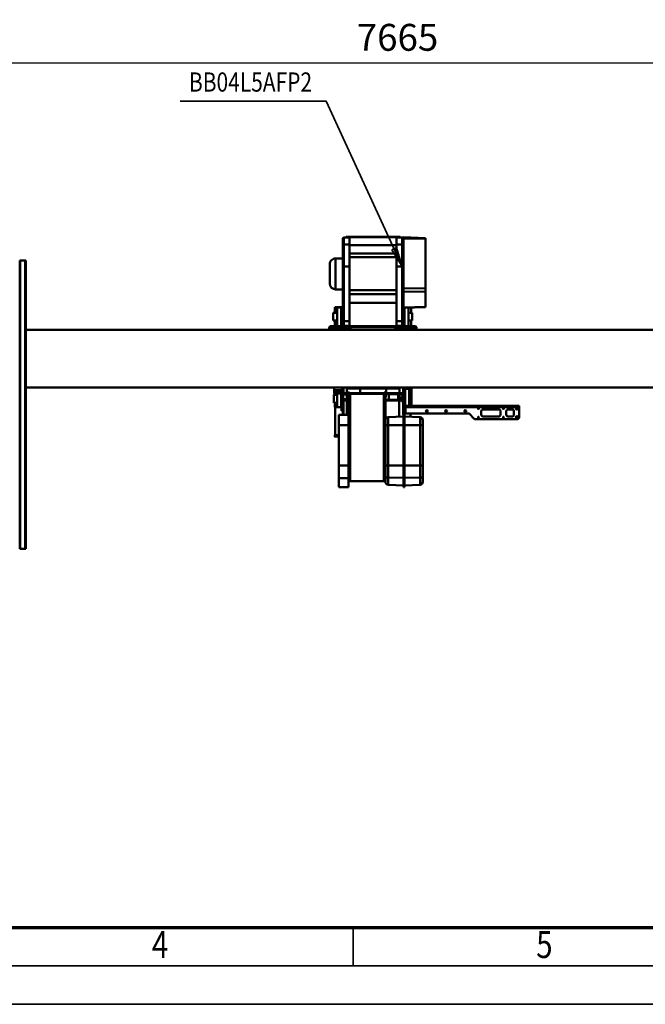
# Model space of a CAD drawing. Units: millimetres. Extents: x 0 to 24042, y 0 to 16800.
# Drawn here: x 6144 to 9399, y 0 to 5127 of the extents above; entities that cross this region are included whole.
import ezdxf
from ezdxf.enums import TextEntityAlignment as Align

# ---------------------------------------------------------------- set-up
doc = ezdxf.new("R2010")
doc.units = ezdxf.units.MM
doc.header["$MEASUREMENT"] = 0
for name, color, linetype, lineweight in [('(1) Shape lines', 7, 'Continuous', 35), ('(4) Texts', 7, 'Continuous', 35), ('(6) Dimensions', 7, 'Continuous', 35), ('(9) Sheet', 7, 'Continuous', 35)]:
    doc.layers.add(name, color=color, linetype=linetype, lineweight=lineweight)
doc.styles.add('Arial', font='ARIAL.TTF')
doc.dimstyles.new('Vertex Style', dxfattribs={"dimscale": 40, "dimtxt": 0.18, "dimasz": 3.6, "dimexe": 1.8, "dimexo": 0.0625, "dimgap": 1.7, "dimtad": 1, "dimdec": 1, "dimdsep": 46, "dimtxsty": 'Arial', "dimblk1": 'CLOSED', "dimblk2": 'CLOSED', "dimsah": 1, "dimcen": 0.09, "dimdle": 1.8, "dimclrd": 9, "dimclre": 9, "dimadec": 1, "dimazin": 2, "dimtfac": 0.65, "dimtdec": 4, "dimtmove": 0, "dimatfit": 3, "dimfxl": 0, "dimtolj": 1, "dimtzin": 0, "dimlwd": 25, "dimlwe": 25, "dimarcsym": 0})

# ---------------------------------------------------------------- blocks, each defined once
blk = doc.blocks.new('_Closed')
at = {"color": 0, "linetype": 'ByBlock', "lineweight": -2}
for p, q in [((-1, 0.166667), (0, 0)), ((-1, 0.166667), (-1, -0.166667)), ((0, 0), (-1, -0.166667)), ((0, 0), (-1, 0))]:
    blk.add_line(p, q, dxfattribs=at)
blk = doc.blocks.new('*D2272')
at = {"layer": '(6) Dimensions', "color": 9, "lineweight": 25}
for p, q in [((4277.5, 4282), (4277.5, 4974)), ((11942.5, 4282), (11942.5, 4974)), ((4421.5, 4902), (11798.5, 4902))]:
    blk.add_line(p, q, dxfattribs=at)
at = {"layer": 'Defpoints', "color": 0}
for p in [(11942.5, 4902), (4277.5, 4162), (11942.5, 4162)]:
    blk.add_point(p, dxfattribs=at)
at = {"layer": '(6) Dimensions', "color": 9, "lineweight": 25, "xscale": 144, "yscale": 144, "zscale": 144}
for p, rotation in [((4277.5, 4902), 180), ((11942.5, 4902), 360)]:
    blk.add_blockref('_Closed', p, dxfattribs=dict(at, rotation=rotation))
at = {"layer": '(6) Dimensions', "color": 0, "lineweight": 35, "insert": (8110, 5034.7), "char_height": 140, "attachment_point": 5, "style": 'Arial'}
blk.add_mtext('\\A1;7665', dxfattribs=at)
blk = doc.blocks.new('MACRO_9_c0558488-3421-417b-b6e2-00c6a5996ebd')
at = {"layer": '(1) Shape lines', "color": 7, "linetype": 'Continuous', "lineweight": 50, "ltscale": 120}
for p, q in [((5872.1, -760), (5872.1, 740)), ((5875.1, 740), (5872.1, 740)), ((5875.1, -760), (5875.1, 740)), ((5901.1, 740), (5875.1, 740)), ((5901.1, -760), (5901.1, 740)), ((5904.1, 740), (5901.1, 740)), ((5904.1, -760), (5904.1, 740)), ((3901.2, 420), (3901.2, 372.2)), ((3906.2, 420), (3901.2, 420)), ((3906.2, 372.2), (3906.2, 420)), ((4243.2, 420), (4193.2, 420)), ((4193.2, 420), (4193.2, 372.2)), ((4243.2, 372.2), (4243.2, 420)), ((3806.2, 391.6), (3806.2, 366.8)), ((3806.2, 366.8), (3806.2, 306)), ((3901.2, 410), (3820.6, 406.6)), ((3820.6, 369.7), (3820.6, 406.6)), ((3901.2, 370.3), (3820.6, 369.7)), ((3820.6, 306), (3820.6, 369.7)), ((3906.2, 372.2), (3901.2, 372.2)), ((3901.2, 372.2), (3901.2, 306)), ((3906.2, 410), (3986.7, 406.6)), ((3906.2, 306), (3906.2, 372.2)), ((3906.2, 370.3), (3986.7, 369.7)), ((3986.7, 406.6), (3986.7, 369.7)), ((3986.7, 369.7), (3986.7, 306)), ((4001.1, 366.8), (4001.1, 391.6)), ((4001.1, 306), (4001.1, 366.8)), ((4001.2, -31.5), (4001.2, 389)), ((4009.2, 389), (4001.2, 389)), ((4009.2, -67), (4009.2, 389)), ((4185.2, 389), (4009.2, 389)), ((4193.2, 389), (4185.2, 389)), ((4185.2, -67), (4185.2, 389)), ((4243.2, 372.2), (4193.2, 372.2)), ((4193.2, 372.2), (4193.2, 306)), ((4243.2, 306), (4243.2, 372.2)), ((3820.6, 306), (3806.2, 306)), ((3806.2, 306), (3806.2, 96)), ((3820.6, 96), (3820.6, 306)), ((3901.2, 306), (3820.6, 306)), ((3906.2, 306), (3901.2, 306)), ((3901.2, 306), (3901.2, 96)), ((3906.2, 306), (3986.7, 306)), ((3906.2, 306), (3906.2, 96)), ((3986.7, 306), (4001.1, 306)), ((3986.7, 306), (3986.7, 96)), ((4001.1, 96), (4001.1, 306)), ((4243.2, 306), (4193.2, 306)), ((4193.2, 306), (4193.2, 96)), ((4243.2, 306), (4243.2, 96)), ((4265.1, 155.8), (4265.1, 147.8)), ((4262.1, 147.8), (4262.1, 3.5)), ((3305.2, 3.5), (3305.2, 55.5)), ((3315.2, 65.5), (3533, 65.5)), ((3342.2, 51.5), (3362.2, 51.5)), ((3412.2, 51.5), (3492.2, 51.5)), ((3564.3, 38.4), (3540.1, 62.6)), ((3820.6, 96), (3806.2, 96)), ((3806.2, 96), (3806.2, 70.4)), ((3820.6, 55.4), (3820.6, 96)), ((3901.2, 96), (3820.6, 96)), ((3901.2, 52), (3820.6, 55.4)), ((3870.1, 35.5), (3870.1, 53.3)), ((3906.2, 96), (3901.2, 96)), ((3901.2, 96), (3901.2, 42)), ((3906.2, 96), (3986.7, 96)), ((3906.2, 96), (3906.2, 42)), ((3906.2, 52), (3986.7, 55.4)), ((3930.1, 53), (3930.1, -31.5)), ((3986.7, 96), (4001.1, 96)), ((3986.7, 96), (3986.7, 55.4)), ((4001.1, 70.4), (4001.1, 96)), ((4193.2, 96), (4193.2, 53.3)), ((4243.2, 96), (4193.2, 96)), ((4193.2, -31.5), (4193.2, 53.3)), ((4243.2, 96), (4243.2, 42)), ((3895.2, 3.5), (3305.2, 3.5)), ((3305.2, 3.5), (3305.2, -0.5)), ((3332.2, 24.5), (3332.2, 41.5)), ((3362.2, 14.5), (3342.2, 14.5)), ((3372.2, 41.5), (3372.2, 24.5)), ((3402.2, 24.5), (3402.2, 41.5)), ((3492.2, 14.5), (3412.2, 14.5)), ((3502.2, 41.5), (3502.2, 24.5)), ((3897.2, 35.5), (3571.3, 35.5)), ((3895.2, 5.7), (3897.2, 5.7)), ((3895.2, 3.5), (3895.2, 5.7)), ((3895.2, -0.5), (3895.2, 3.5)), ((3898.5, 3.5), (3895.2, 3.5)), ((3897.2, 35.5), (3897.2, 5.7)), ((3901.2, 35.5), (3897.2, 35.5)), ((3898.5, -0.3), (3898.5, 3.5)), ((3901.2, 3.5), (3898.5, 3.5)), ((3906.2, 42), (3901.2, 42)), ((3905.2, 35.5), (3901.2, 35.5)), ((3901.2, 35.5), (3901.2, 25.5)), ((3901.2, 25.5), (3901.2, 25.5)), ((3905.2, 25.5), (3901.2, 25.5)), ((3901.2, 25.5), (3901.2, 3.5)), ((3901.2, 3.5), (3901.2, 3.5)), ((3904.5, -16.5), (3904.5, 0.3)), ((3905.2, 40.5), (3905.2, 20.5)), ((3909.2, 40.5), (3905.2, 40.5)), ((3905.2, -27.5), (3905.2, 20.5)), ((3905.2, 20.5), (3909.2, 20.5)), ((3909.2, 20.5), (3909.2, 40.5)), ((3909.2, 20.5), (3909.2, -27.5)), ((4243.2, 42), (4193.2, 42)), ((4202.1, -31.5), (4202.1, 42)), ((4223.2, 40.5), (4219.2, 40.5)), ((4219.2, 40.5), (4219.2, 20.5)), ((4219.2, -27.5), (4219.2, 20.5)), ((4219.2, 20.5), (4223.2, 20.5)), ((4223.2, 21.5), (4223.2, 40.5)), ((4223.2, 21.5), (4223.2, -61.5)), ((4229.2, 21.5), (4223.2, 21.5)), ((4229.2, 21.5), (4229.2, -61.5)), ((4229.2, 3.5), (4231.1, 3.5)), ((4251.6, 3.5), (4231.1, 3.5)), ((4231.1, 3.5), (4231.1, -65.8)), ((4251.6, 3.5), (4251.6, -67.5)), ((4264.6, 3.5), (4251.8, 3.5)), ((4264.6, 3.5), (4264.6, -20.5)), ((3313.5, -0.5), (3305.2, -0.5)), ((3305.2, -0.5), (3305.2, -4.5)), ((3305.2, -4.5), (3313.5, -4.5)), ((3536.3, -0.5), (3313.5, -0.5)), ((3313.5, -4.5), (3313.5, -0.5)), ((3536.3, -4.5), (3313.5, -4.5)), ((3538, -0.5), (3536.3, -0.5)), ((3536.3, -0.5), (3536.3, -4.5)), ((3536.3, -4.5), (3538, -4.5)), ((3897.2, -0.5), (3538, -0.5)), ((3538, -4.5), (3538, -0.5)), ((3538, -4.5), (3897.2, -4.5)), ((3865, -0.5), (3865, -0.5)), ((3865, -92.5), (3865, -4.5)), ((3873.2, -20.5), (3878, -20.5)), ((3878, -0.5), (3878, -0.5)), ((3878, -92.5), (3878, -4.5)), ((3895.2, -0.5), (3895.2, -0.5)), ((3898.5, -92.5), (3898.5, -4.4)), ((3901.5, -3.2), (3901.5, -16.5)), ((3901.5, -72.5), (3901.5, -16.5)), ((3901.5, -16.5), (3904.5, -16.5)), ((3904.5, -72.5), (3904.5, -16.5)), ((3904.5, -29), (3905.3, -29)), ((3905.2, -60.5), (3905.2, -40.5)), ((3907.7, -40.5), (3907.7, -60.5)), ((3909.5, -29), (3917.2, -29)), ((3910.2, -35.5), (3913.2, -35.5)), ((3930.2, -38), (3910.2, -38)), ((3913.2, -31.5), (4001.4, -31.5)), ((3917.2, -31.5), (3917.2, -29)), ((3917.2, -52), (3917.2, -38)), ((3930.1, -38), (3930.1, -63)), ((4001.4, -35.5), (3930.2, -35.5)), ((3932.7, -60.5), (3932.7, -40.5)), ((3935.2, -40.5), (3935.2, -60.5)), ((3983.7, -65.5), (3982.7, -35.5)), ((3999.4, -65.5), (4000, -35.5)), ((3999.4, -65.5), (4000.1, -35.5)), ((4001.2, -65.5), (4001.2, -35.5)), ((4193, -31.5), (4215.2, -31.5)), ((4198.2, -35.5), (4193, -35.5)), ((4193.2, -40.5), (4193.2, -35.5)), ((4193.2, -60.5), (4193.2, -40.5)), ((4195.7, -40.5), (4195.7, -60.5)), ((4218.2, -38), (4198.2, -38)), ((4202.1, -63), (4202.1, -38)), ((4215.2, -35.5), (4218.2, -35.5)), ((4220.7, -60.5), (4220.7, -40.5)), ((4251.6, -20.5), (4270.2, -20.5)), ((2004.1, -100), (5872.1, -100)), ((3865, -92.5), (3877.8, -92.5)), ((3870.1, -100), (3870.1, -92.5)), ((3878, -60.5), (3873.2, -60.5)), ((3878, -92.5), (3898.5, -92.5)), ((3901.5, -92.5), (3898.5, -92.5)), ((3901.5, -72.5), (3901.5, -92.5)), ((3904.5, -72.5), (3901.5, -72.5)), ((3901.5, -92.5), (3904.5, -92.5)), ((3905.2, -52), (3904.5, -52)), ((3904.5, -92.5), (3904.5, -72.5)), ((3905.2, -88.5), (3905.2, -73.5)), ((3905.2, -90.3), (3905.2, -88.5)), ((3905.2, -88.5), (3909.2, -88.5)), ((3905.2, -100), (3905.2, -90.3)), ((3905.2, -90.3), (3909.2, -90.3)), ((3913.2, -69.5), (3906.3, -69.5)), ((3917.2, -52), (3907.7, -52)), ((3909.2, -73.5), (3909.2, -88.5)), ((3909.2, -88.5), (3909.2, -90.3)), ((3909.2, -90.3), (3909.2, -100)), ((3910.2, -63), (3930.2, -63)), ((3913.2, -65.5), (3910.2, -65.5)), ((4215.2, -69.5), (3913.2, -69.5)), ((3927.6, -93.5), (3927.6, -69.5)), ((3927.6, -93.5), (3997.6, -93.5)), ((3930.1, -93.5), (3930.1, -100)), ((3930.2, -65.5), (4001.4, -65.5)), ((3950.2, -100), (3950.2, -93.5)), ((3997.6, -69.5), (3997.6, -93.5)), ((3997.6, -93.5), (4131.6, -93.5)), ((4001.2, -72.5), (4001.2, -69.5)), ((4001.2, -72.5), (4005.2, -72.5)), ((4001.2, -75), (4001.2, -72.5)), ((4005.2, -75), (4001.2, -75)), ((4001.3, -67), (4009.2, -67)), ((4005.2, -69.5), (4005.2, -72.5)), ((4005.2, -72.5), (4005.2, -75)), ((4009.2, -67), (4185.2, -67)), ((4050.2, -93.5), (4050.2, -100)), ((4051.7, -99.9), (4051.7, -93.5)), ((4051.7, -99.9), (4051.7, -99.9)), ((4051.8, -100), (4051.7, -99.9)), ((4051.8, -99.9), (4051.8, -93.5)), ((4052.3, -93.5), (4052.3, -99.9)), ((4052.3, -99.9), (4053.7, -99.9)), ((4053.7, -99.9), (4053.7, -93.5)), ((4055.2, -93.5), (4055.2, -99.9)), ((4056.8, -99.9), (4057.8, -99.9)), ((4057.8, -99.9), (4057.8, -93.5)), ((4058.9, -100), (4058.9, -93.5)), ((4059.8, -93.5), (4059.8, -99.9)), ((4059.8, -99.9), (4060.3, -99.9)), ((4063, -99.9), (4063, -93.5)), ((4065.3, -93.5), (4065.3, -99.9)), ((4068.1, -99.9), (4068.6, -99.9)), ((4068.6, -99.9), (4068.6, -93.5)), ((4069.4, -93.5), (4069.4, -100)), ((4070.6, -93.5), (4070.6, -99.9)), ((4070.6, -99.9), (4071.5, -99.9)), ((4073.2, -99.9), (4073.2, -93.5)), ((4074.6, -93.5), (4074.6, -99.9)), ((4074.6, -99.9), (4076.1, -99.9)), ((4076.1, -99.9), (4076.1, -93.5)), ((4076.6, -93.5), (4076.6, -99.9)), ((4076.7, -99.9), (4076.6, -100)), ((4076.7, -93.5), (4076.7, -99.9)), ((4076.7, -99.9), (4076.7, -99.9)), ((4078.2, -100), (4078.2, -93.5)), ((4131.6, -69.5), (4131.6, -93.5)), ((4131.6, -93.5), (4201.4, -93.5)), ((4178.2, -93.5), (4178.2, -100)), ((4185.2, -67), (4193.1, -67)), ((4189.2, -72.5), (4189.2, -69.5)), ((4189.2, -72.5), (4193.2, -72.5)), ((4189.2, -75), (4189.2, -72.5)), ((4193.2, -75), (4189.2, -75)), ((4193, -65.5), (4198.2, -65.5)), ((4193.2, -65.5), (4193.2, -60.5)), ((4193.2, -69.5), (4193.2, -72.5)), ((4193.2, -72.5), (4193.2, -75)), ((4198.2, -63), (4218.2, -63)), ((4201.6, -69.5), (4201.6, -93.5)), ((4202.1, -100), (4202.1, -69.5)), ((4218.2, -65.5), (4215.2, -65.5)), ((4222.1, -69.5), (4215.2, -69.5)), ((4219.2, -88.5), (4219.2, -73.5)), ((4219.2, -90.3), (4219.2, -88.5)), ((4219.2, -88.5), (4223.2, -88.5)), ((4219.2, -100), (4219.2, -90.3)), ((4219.2, -90.3), (4223.2, -90.3)), ((4223.2, -73.5), (4223.2, -88.5)), ((4223.2, -88.5), (4223.2, -90.3)), ((4223.2, -90.3), (4223.2, -100)), ((4225.1, -67.6), (4225.1, -76.5)), ((4225.1, -76.5), (4225.1, -96.5)), ((4228.1, -76.5), (4225.1, -76.5)), ((4225.1, -96.5), (4228.1, -96.5)), ((4228.1, -70.9), (4228.1, -76.5)), ((4228.1, -96.5), (4228.1, -76.5)), ((4228.1, -96.5), (4228.2, -96.5)), ((4228.2, -73.5), (4228.2, -79.5)), ((4268.2, -73.5), (4228.2, -73.5)), ((4268.2, -79.5), (4228.2, -79.5)), ((4228.2, -79.5), (4228.2, -85.5)), ((4268.2, -85.5), (4228.2, -85.5)), ((4228.2, -85.5), (4228.2, -100)), ((4231.1, -72.7), (4231.1, -73.5)), ((4235.2, -67.5), (4268.2, -67.5)), ((4270.2, -60.5), (4251.6, -60.5)), ((4264.6, -60.5), (4264.6, -67.5)), ((4268.2, -73.5), (4268.2, -67.5)), ((4268.2, -79.5), (4268.2, -73.5)), ((4268.2, -85.5), (4268.2, -79.5)), ((4268.2, -100), (4268.2, -85.5)), ((5872.1, -400), (2004.1, -400)), ((3839.1, -409.4), (3839.1, -400)), ((3845.1, -400), (3845.1, -408.4)), ((3850.1, -409.5), (3850.1, -400)), ((3870.1, -413.4), (3870.1, -409.5)), ((3885.1, -413.4), (3885.1, -409.5)), ((3915.1, -409.5), (3915.1, -413.4)), ((3930.1, -409.5), (3930.1, -413.4)), ((3950.1, -400), (3950.1, -409.5)), ((4182.1, -409.5), (4182.1, -400)), ((4202.1, -413.4), (4202.1, -409.5)), ((4217.1, -413.4), (4217.1, -409.5)), ((4247.1, -409.5), (4247.1, -413.4)), ((4262.1, -409.5), (4262.1, -413.4)), ((4282.1, -400), (4282.1, -409.5)), ((4287.1, -408.4), (4287.1, -400)), ((4293.1, -400), (4293.1, -409.4)), ((4283.1, -419.4), (3849.1, -419.4)), ((3850.1, -413.4), (4282.1, -413.4)), ((3862.1, -448), (3880.6, -448)), ((3867.6, -419.5), (3880.4, -419.5)), ((3867.6, -448.1), (3867.6, -419.5)), ((3870.1, -419.5), (3870.1, -419.4)), ((3880.6, -419.5), (3901.1, -419.5)), ((3880.6, -515.3), (3880.6, -419.5)), ((3885.1, -419.5), (3885.1, -419.4)), ((3904.1, -419.5), (3901.1, -419.5)), ((3901.1, -419.5), (3901.1, -514.6)), ((3907.1, -419.5), (3904.1, -419.5)), ((3904.1, -419.5), (3904.1, -439.5)), ((3904.1, -439.5), (3907.1, -439.5)), ((3904.1, -439.5), (3904.1, -495.5)), ((3907.1, -425.9), (3907.1, -419.5)), ((3911.1, -420.4), (3907.1, -420.4)), ((3907.1, -426), (3907.1, -445)), ((3907.1, -445), (3913.1, -445)), ((3907.1, -445), (3907.1, -729)), ((3913.1, -445), (3913.1, -420)), ((3913.1, -420), (3943.1, -420)), ((3913.1, -729), (3913.1, -445)), ((3913.1, -445), (3943.1, -445)), ((3915.1, -419.4), (3915.1, -420)), ((3930.1, -419.4), (3930.1, -420)), ((3943.1, -445), (3943.1, -420)), ((3943.1, -729), (3943.1, -445)), ((4217.1, -420), (4187.1, -420)), ((4187.1, -420), (4187.1, -445)), ((4217.1, -445), (4187.1, -445)), ((4187.1, -445), (4187.1, -729)), ((4202.1, -420), (4202.1, -419.4)), ((4217.1, -420), (4217.1, -419.4)), ((4217.1, -420), (4217.1, -445)), ((4217.1, -445), (4223.1, -445)), ((4217.1, -445), (4217.1, -729)), ((4225, -420.4), (4219.1, -420.4)), ((4223.1, -445), (4223.1, -426)), ((4223.1, -729), (4223.1, -445)), ((4228.1, -419.5), (4225.1, -419.5)), ((4225.1, -419.5), (4225.1, -439.5)), ((4225.1, -439.5), (4228.1, -439.5)), ((4225.1, -439.5), (4225.1, -495.5)), ((4228.1, -439.5), (4228.1, -419.5)), ((4228.1, -419.5), (4231.1, -419.5)), ((4228.1, -439.5), (4228.1, -495.5)), ((4251.6, -419.5), (4231.1, -419.5)), ((4231.1, -419.5), (4231.1, -515.5)), ((4247.1, -419.4), (4247.1, -419.5)), ((4251.6, -419.5), (4251.6, -515.5)), ((4251.6, -448), (4272.1, -448)), ((4264.6, -419.5), (4251.8, -419.5)), ((4262.1, -419.4), (4262.1, -419.5)), ((4264.6, -419.5), (4264.6, -448.1)), ((3880.6, -488), (3862.1, -488)), ((3867.6, -515.5), (3867.6, -487.9)), ((3907.1, -495.5), (3904.1, -495.5)), ((3904.1, -495.5), (3904.1, -514.5)), ((4225.1, -495.5), (4225.1, -515.5)), ((4228.1, -495.5), (4225.1, -495.5)), ((4228.1, -515.5), (4228.1, -495.5)), ((4272.1, -488), (4251.6, -488)), ((4264.6, -487.9), (4264.6, -515.5)), ((3792.1, -518.4), (3907.1, -514.3)), ((3907.1, -515.4), (3792.1, -519.2)), ((3792.1, -518.4), (3792.1, -519.2)), ((3792.1, -519.2), (3792.1, -600.2)), ((3867.6, -515.5), (3873.8, -515.5)), ((3870.1, -515.6), (3870.1, -515.5)), ((3943.1, -541), (4187.1, -541)), ((4262, -517.4), (4223, -517.4)), ((4225.1, -515.5), (4228.1, -515.5)), ((4228.1, -515.5), (4231.1, -515.5)), ((4231.1, -515.5), (4251.6, -515.5)), ((4251.8, -515.5), (4264.6, -515.5)), ((4262.1, -515.5), (4262.1, -517.4)), ((3907.1, -598.1), (3792.1, -600.2)), ((3792.1, -600.2), (3792.1, -614.9)), ((3907.1, -617.5), (3792.1, -614.9)), ((3792.1, -614.9), (3792.1, -873)), ((3943.1, -585.6), (4187.1, -585.6)), ((4187.1, -605.6), (3943.1, -605.6)), ((4223.1, -610.3), (4260.1, -610.3)), ((4260.1, -610.5), (4260.1, -771.5)), ((4290.1, -741.5), (4290.1, -640.5)), ((3907.1, -729), (3913.1, -729)), ((3907.1, -729), (3907.1, -843.3)), ((3913.1, -729), (3943.1, -729)), ((3913.1, -844.6), (3913.1, -729)), ((3943.1, -844.6), (3943.1, -729)), ((4217.1, -729), (4187.1, -729)), ((4187.1, -729), (4187.1, -844.6)), ((4223.1, -729), (4217.1, -729)), ((4217.1, -729), (4217.1, -844.6)), ((4223.1, -843.3), (4223.1, -729)), ((5872.1, -760), (5875.1, -760)), ((5901.1, -760), (5875.1, -760)), ((5901.1, -760), (5904.1, -760)), ((3943.1, -778), (4187.1, -778)), ((4187.1, -798), (3943.1, -798)), ((4260.1, -771.7), (4223.1, -771.7)), ((3907.1, -843.3), (3907.1, -874)), ((3913.1, -880), (3913.1, -844.6)), ((3913.1, -844.6), (3943.1, -844.6)), ((4187.1, -841), (3943.1, -841)), ((3943.1, -880), (3943.1, -844.6)), ((4217.1, -844.6), (4187.1, -844.6)), ((4187.1, -844.6), (4187.1, -880)), ((4217.1, -844.6), (4217.1, -880)), ((4223.1, -874), (4223.1, -843.3)), ((3907.1, -875.7), (3792.1, -873)), ((3907.1, -881.5), (3792.1, -877.5)), ((3907.1, -874), (3907.1, -875.7)), ((3913.1, -880), (3943.1, -880)), ((3925.1, -882), (3925.1, -883.5)), ((3925.1, -882), (3935.1, -882)), ((3925.1, -883.5), (3935.1, -883.5)), ((3935.1, -882), (3935.1, -883.5)), ((3935.1, -882), (4195.1, -882)), ((3935.1, -883.5), (4195.1, -883.5)), ((4217.1, -880), (4187.1, -880)), ((4195.1, -882), (4195.1, -883.5)), ((4195.1, -882), (4205.1, -882)), ((4195.1, -883.5), (4205.1, -883.5)), ((4205.1, -882), (4205.1, -883.5))]:
    blk.add_line(p, q, dxfattribs=at)
for points in [[(4265, 155.8), (4265.1, 155.8), (4243.2, 155.8)], [(4265, 147.8), (4265.1, 147.8), (4243.2, 147.8)], [(3897.2, 5.7), (3901.2, 3.5)], [(3901.2, 3.5), (3901.2, 3.3)], [(3873.2, -20.5), (3873.2, -20.5), (3873.2, -60.5)], [(4270.2, -60.5), (4270.2, -60.5), (4270.2, -20.5)], [(4051.9, -100), (4051.8, -99.9)], [(4052.3, -99.9), (4052.4, -100)], [(4053.8, -100), (4053.7, -99.9)], [(4055.2, -99.9), (4055.3, -100)], [(4057.8, -100), (4057.8, -99.9)], [(4059.8, -99.9), (4059.9, -100)], [(4063, -100), (4063, -99.9)], [(4065.3, -99.9), (4065.3, -100)], [(4068.5, -100), (4068.6, -99.9)], [(4070.6, -99.9), (4070.6, -100)], [(4073.1, -100), (4073.2, -99.9)], [(4074.6, -99.9), (4074.6, -100)], [(4076, -100), (4076.1, -99.9)], [(4076.6, -99.9), (4076.5, -100)], [(3949.7, -409.5), (3850.1, -409.5), (3850.5, -409.5)], [(4282.1, -409.5), (4182.1, -409.5), (4182.1, -409.5)], [(3862.1, -448.1), (3862.1, -488), (3862.1, -487.9)], [(4272.1, -487.9), (4272.1, -488), (4272.1, -448.1)], [(3792.1, -873), (3792.1, -877.5), (3792.1, -877.5)], [(3907.1, -881.5), (3907.1, -881.5), (3907.1, -875.7)]]:
    blk.add_lwpolyline(points, dxfattribs=at)
for centre, radius in [((3317.2, 55.5), 5), ((3387.2, 55.5), 2.5), ((3517.2, 55.5), 2.5), ((3317.2, 10.5), 5), ((3387.2, 10.5), 2.5), ((3517.2, 10.5), 2.5), ((3585.2, 23.5), 5), ((3685.2, 23.5), 5), ((3785.2, 23.5), 5)]:
    blk.add_circle(centre, radius, dxfattribs=at)
for centre, radius, start, end in [((3821.2, 391.6), 15, 92.4, 180), ((3986.1, 391.6), 15, 0, 87.6), ((3315.2, 55.5), 10, 90, 180), ((3342.2, 41.5), 10, 90, 180), ((3362.2, 41.5), 10, 0, 90), ((3412.2, 41.5), 10, 90, 180), ((3492.2, 41.5), 10, 0, 90), ((3533, 55.5), 10, 45, 90), ((3821.2, 70.4), 15, 180, 267.6), ((3986.1, 70.4), 15, 272.4, 0), ((3342.2, 24.5), 10, 180, 270), ((3362.2, 24.5), 10, 270, 0), ((3412.2, 24.5), 10, 180, 270), ((3492.2, 24.5), 10, 270, 0), ((3571.3, 45.5), 10, 225, 270), ((3897.2, 3.5), 8, 270, 0), ((3897.2, 3.5), 4, 270, 0), ((3897.2, 3.5), 4, 297.4483, 301.6271), ((3897.2, 3.5), 4, 314.8048, 316.0459), ((3897.2, 3.5), 4, 328.1499, 331.8303), ((3897.2, 3.5), 4, 344.812, 345.618), ((3897.2, 3.5), 8, 347.9719, 356.7742), ((3897.2, 3.5), 4, 283.379, 287.6632), ((3897.2, 3.5), 8, 315.3213, 327.1652), ((3913.2, -27.5), 8, 180, 270), ((3910.2, -40.5), 5, 90, 180), ((3913.2, -27.5), 8, 190.8069, 193.6988), ((3913.2, -27.5), 8, 195.4432, 203.9114), ((3913.2, -27.5), 8, 213.914, 220.0212), ((3910.2, -40.5), 5, 123.9842, 134.9689), ((3913.2, -27.5), 8, 225.5683, 233.0406), ((3910.2, -40.5), 5, 121.6642, 121.6646), ((3910.2, -40.5), 2.5, 90, 180), ((3910.2, -40.5), 2.5, 162.3596, 166.6441), ((3910.2, -40.5), 2.5, 148.3408, 152.62), ((3910.2, -40.5), 2.5, 117.3803, 121.6579), ((3913.2, -27.5), 4, 180, 270), ((3913.2, -27.5), 8, 240.0622, 240.0624), ((3913.2, -27.5), 8, 240.095, 247.5511), ((3910.2, -40.5), 2.5, 103.3559, 107.6396), ((3913.2, -27.5), 4, 209.6985, 210.1948), ((3913.2, -27.5), 4, 223.2441, 225.9167), ((3913.2, -27.5), 4, 239.7572, 240.5335), ((3913.2, -27.5), 4, 254.6554, 255.7871), ((3930.2, -40.5), 5, 0, 90), ((3930.2, -40.5), 2.5, 0, 90), ((4198.2, -40.5), 5, 90, 180), ((4198.2, -40.5), 2.5, 90, 180), ((4215.2, -27.5), 4, 270, 0), ((4215.2, -27.5), 8, 270, 0), ((4215.2, -27.5), 4, 283.1749, 287.1645), ((4215.2, -27.5), 4, 297.5147, 300.9884), ((4215.2, -27.5), 4, 314.2882, 317.3397), ((4218.2, -40.5), 5, 0, 90), ((4218.2, -40.5), 2.5, 0, 90), ((4215.2, -27.5), 4, 327.7432, 332.4879), ((4218.2, -40.5), 2.5, 72.6585, 76.768), ((4215.2, -27.5), 4, 341.9511, 346.4772), ((4218.2, -40.5), 2.5, 58.7622, 62.6017), ((4215.2, -27.5), 8, 302.2862, 314.347), ((4218.2, -40.5), 2.5, 43.1455, 45.4467), ((4218.2, -40.5), 2.5, 27.4424, 32.0374), ((4218.2, -40.5), 2.5, 13.4575, 17.9011), ((4218.2, -40.5), 5, 45.4166, 58.7433), ((3910.2, -60.5), 5, 180, 270), ((3913.2, -73.5), 8, 150, 180), ((3913.2, -73.5), 8, 90, 150), ((3910.2, -60.5), 2.5, 180, 270), ((3913.2, -73.5), 4, 90, 180), ((3930.2, -60.5), 5, 270, 0), ((3930.2, -60.5), 2.5, 270, 0), ((4198.2, -60.5), 5, 180, 270), ((4198.2, -60.5), 2.5, 180, 270), ((4215.2, -73.5), 8, 30, 90), ((4215.2, -73.5), 4, 0, 90), ((4215.2, -73.5), 4, 75.3349, 79.2684), ((4215.2, -73.5), 4, 63.0149, 68.1179), ((4215.2, -73.5), 4, 51.4094, 56.8262), ((4215.2, -73.5), 4, 39.9051, 45.7515), ((4218.2, -60.5), 2.5, 270, 0), ((4218.2, -60.5), 5, 270, 0), ((4215.2, -73.5), 4, 28.1277, 34.5972), ((4218.2, -60.5), 2.5, 283.2351, 287.3481), ((4215.2, -73.5), 4, 15.371, 22.9904), ((4215.2, -73.5), 4, 0, 11.3366), ((4218.2, -60.5), 2.5, 297.3961, 301.2489), ((4215.2, -73.5), 8, 45.7192, 57.7138), ((4218.2, -60.5), 2.5, 314.5604, 316.848), ((4218.2, -60.5), 2.5, 327.9701, 332.5646), ((4218.2, -60.5), 2.5, 342.1097, 346.5473), ((4218.2, -60.5), 5, 302.9085, 314.5885), ((4215.2, -73.5), 8, 0, 30), ((4215.2, -73.5), 8, 23.0495, 24.5604), ((4215.2, -73.5), 8, 10.2843, 12.6132), ((4235.2, -61.5), 12, 180, 270), ((4235.2, -61.5), 6, 180, 270), ((3849.1, -409.4), 10, 180, 270), ((3850.1, -408.4), 5, 180, 270), ((4282.1, -408.4), 5, 270, 0), ((4283.1, -409.4), 10, 270, 0), ((3913.1, -426), 6, 90, 180), ((4217.1, -426), 6, 0, 90), ((4260.1, -640.3), 30, 0, 90), ((4260.1, -741.7), 30, 270, 0), ((3913.1, -874), 6, 180, 270), ((4217.1, -874), 6, 270, 0)]:
    blk.add_arc(centre, radius, start, end, dxfattribs=at)
for centre, major_axis, ratio, start_param, end_param in [((3821.2, 366.8), (-15, 0), 0.189655, 4.754277, 6.283185), ((3986.1, 366.8), (15, 0), 0.189655, 0, 1.528908), ((3913.1, -843.3), (-6, 0), 0.212851, 0, 1.570796), ((4217.1, -843.3), (6, 0), 0.212851, 4.712389, 6.283185)]:
    blk.add_ellipse(centre, major_axis=major_axis, ratio=ratio, start_param=start_param, end_param=end_param, dxfattribs=at)
blk = doc.blocks.new('GROUP_0_0caea8da-ccda-40be-b5d6-b6b56940eb72')
at = {"layer": '(9) Sheet', "color": 7, "lineweight": 70, "ltscale": 120}
blk.add_line((800, 400), (23360, 400), dxfattribs=at)
at = {"layer": '(9) Sheet', "color": 7, "lineweight": 35, "ltscale": 120}
for p, q in [((7880, 204), (7880, 402)), ((600, 200), (23560, 200)), ((0, 0), (23760, 0))]:
    blk.add_line(p, q, dxfattribs=at)
at = {"layer": '(9) Sheet', "color": 7, "lineweight": 35, "style": 'Arial', "width": 0.8}
for s, p in [('4', (6831.9, 197.4)), ('5', (8831.9, 197.4))]:
    blk.add_text(s, height=140, dxfattribs=at).set_placement(p, align=Align.BOTTOM_LEFT)

msp = doc.modelspace()

# ---------------------------------------------------------------- linework, layer by layer
at = {"layer": '(4) Texts', "color": 9, "lineweight": 35}
for p, q in [((6979.75, 4702), (7738.5, 4702)), ((7738.5, 4702), (8135.01, 3841)), ((8079.84, 3928.83), (8104.13, 3940.02)), ((8135.01, 3841), (8079.84, 3928.83)), ((8104.13, 3940.02), (8135.01, 3841))]:
    msp.add_line(p, q, dxfattribs=at)

# ---------------------------------------------------------------- block references
at = {"color": 7, "linetype": 'ByBlock'}
msp.add_blockref('GROUP_0_0caea8da-ccda-40be-b5d6-b6b56940eb72', (0, 0), dxfattribs=at)
at = {"color": 7, "linetype": 'ByBlock', "rotation": 180}
msp.add_blockref('MACRO_9_c0558488-3421-417b-b6e2-00c6a5996ebd', (12048.1, 3112), dxfattribs=at)

# ---------------------------------------------------------------- texts
at = {"layer": '(4) Texts', "color": 9, "lineweight": 35, "style": 'Arial', "width": 0.8}
msp.add_text('BB04L5AFP2', height=100, dxfattribs=at).set_placement((7024.75, 4852), align=Align.TOP_LEFT)

# ---------------------------------------------------------------- dimensions: what is measured, and where the dimension line sits
at = {"layer": '(6) Dimensions', "color": 7, "lineweight": 35}
dim = msp.add_linear_dim(base=(11942.5, 4902), p1=(4277.5, 4162), p2=(11942.5, 4162), dimstyle='Vertex Style', override={"dimtxt": 3.5, "dimexo": 3, "dimgap": 1.53125, "dimdec": 0, "dimtxsty": 'Arial', "dimcen": 0}, dxfattribs=at)
dim.commit()
dim.dimension.update_dxf_attribs({"geometry": '*D2272', "text_midpoint": (8110, 4902), "dimtype": 160})

doc.saveas('drawing.dxf')
